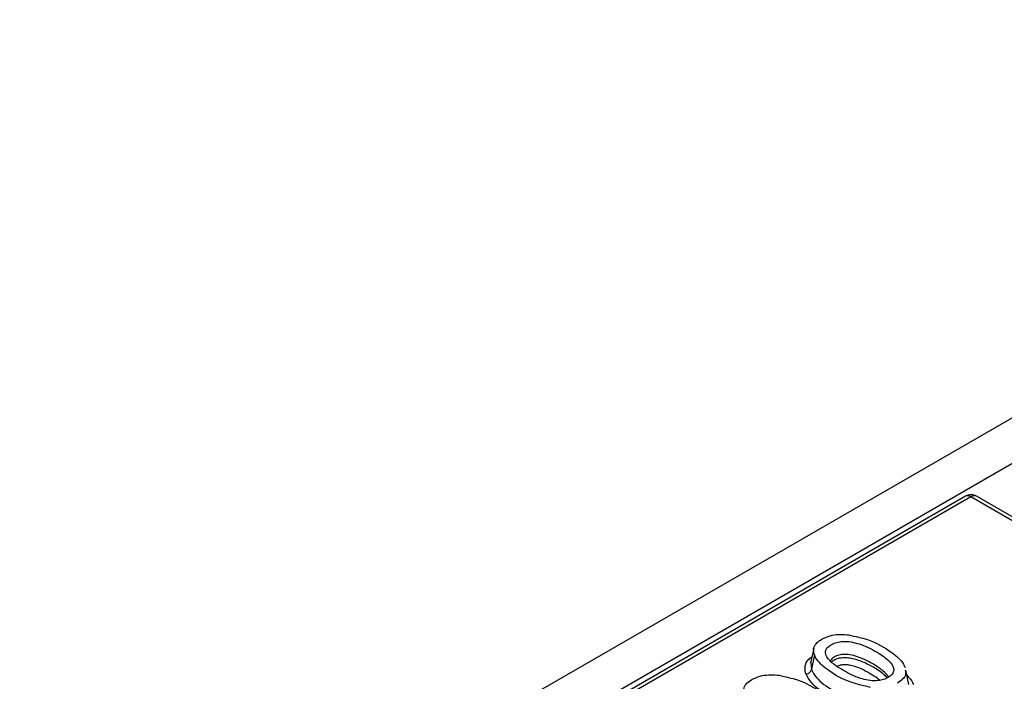
# Model space of a CAD drawing. Units: millimetres. Extents: x 75 to 2144, y 25 to 1460.
# Drawn here: x 1809 to 1873, y 920 to 963 of the extents above; entities that cross this region are included whole.
import ezdxf

# ---------------------------------------------------------------- set-up
doc = ezdxf.new("R2010")
doc.units = ezdxf.units.MM
doc.header["$LTSCALE"] = 5
doc.linetypes.add('SLD-Solid', pattern=[0])

msp = doc.modelspace()

# ---------------------------------------------------------------- linework, layer by layer
at = {"color": 7, "linetype": 'SLD-Solid', "lineweight": 25}
for p, q in [((1917.88227, 962.81692), (1413.31107, 671.53417)), ((1919.69287, 960.90554), (1415.12167, 669.62279)), ((1870.34336, 932.04389), (1737.58334, 855.40316)), ((1875.06747, 929.48751), (1870.70047, 932.00852)), ((1875.42459, 929.52287), (1871.05758, 932.04389)), ((1860.54548, 922.21575), (1860.34578, 921.29814)), ((1860.35431, 921.30383), (1860.39583, 920.8505)), ((1866.70149, 919.88903), (1866.50125, 920.80968))]:
    msp.add_line(p, q, dxfattribs=at)
at = {"color": 8, "linetype": 'SLD-Solid', "lineweight": 25}
for p, q in [((1870.70047, 932.00852), (1738.71768, 855.81648)), ((1864.56146, 920.38307), (1864.8162, 920.168))]:
    msp.add_line(p, q, dxfattribs=at)
at = {"color": 7, "linetype": 'SLD-Solid', "lineweight": 25, "flags": 128}
msp.add_lwpolyline([(1860.59084, 921.80151), (1860.46795, 921.20219), (1860.39583, 920.8505)], dxfattribs=at)
at = {"color": 7, "linetype": 'SLD-Solid', "lineweight": 25}
msp.add_arc((1870.70047, 931.42528), 0.71429, 60.0026883, 119.9973117, dxfattribs=at)
at = {"color": 8, "linetype": 'SLD-Solid', "lineweight": 25}
for centre, start, end in [((1870.49169, 931.72097), 54.0181846, 114.671357), ((1870.90925, 931.72097), 65.328643, 125.9818154)]:
    msp.add_arc(centre, 0.35536, start, end, dxfattribs=at)
at = {"color": 7, "linetype": 'SLD-Solid', "lineweight": 25}
for points, knots in [([(1860.59084, 921.80151), (1860.55413, 921.96606), (1860.49302, 922.23999), (1860.72917, 922.59254), (1860.96119, 922.74406), (1861.06827, 922.814)], [0, 0, 0, 0, 0.447515168, 0.745007646, 1, 1, 1, 1]), ([(1861.06827, 922.814), (1861.23842, 922.89764), (1861.55082, 923.05121), (1862.13848, 923.13758), (1862.55444, 923.12149), (1862.77776, 923.09488), (1862.82126, 923.08969)], [0, 0, 0, 0, 0.34851395, 0.63988013, 0.92985447, 1, 1, 1, 1]), ([(1862.46578, 920.79387), (1862.81504, 920.60668), (1863.29413, 920.34991), (1864.05324, 920.1543), (1864.5434, 920.115), (1864.9785, 920.17837), (1865.31455, 920.31006), (1865.58564, 920.49902), (1865.72725, 920.73434), (1865.70793, 921.02409), (1865.44012, 921.43778), (1864.72471, 921.95126), (1863.9002, 922.39015), (1863.10286, 922.62745), (1862.58772, 922.69143), (1862.1264, 922.64605), (1861.77628, 922.52771), (1861.50157, 922.35852), (1861.33083, 922.1485), (1861.29211, 921.88725), (1861.46026, 921.52445), (1861.88581, 921.14708), (1862.28748, 920.90245), (1862.46578, 920.79387)], [0, 0, 0, 0, 0.1060826, 0.14551367, 0.1853094, 0.21482148, 0.24430753, 0.27520932, 0.3090028, 0.33869366, 0.38648847, 0.47813321, 0.59290792, 0.63565612, 0.67878578, 0.70873425, 0.73872091, 0.76839677, 0.797877, 0.82732699, 0.86865216, 0.94169843, 1, 1, 1, 1]), ([(1862.82126, 923.08969), (1863.23147, 923.00093), (1864.31278, 922.76696), (1865.49742, 922.07272), (1866.24914, 921.41851), (1866.41442, 921.06859), (1866.44891, 920.99556)], [0, 0, 0, 0, 0.24520511, 0.64635408, 0.92618952, 1, 1, 1, 1]), ([(1864.21735, 919.7079), (1863.80289, 919.79819), (1862.71216, 920.03579), (1861.52295, 920.73359), (1860.78128, 921.38838), (1860.62266, 921.73248), (1860.59084, 921.80151)], [0, 0, 0, 0, 0.248020501, 0.652707499, 0.930328353, 1, 1, 1, 1]), ([(1865.38077, 920.37532), (1865.34828, 920.42608), (1865.23535, 920.60255), (1865.01406, 920.78827), (1864.67875, 921.03331), (1864.25068, 921.29945), (1863.70162, 921.56947), (1863.1488, 921.76165), (1862.69205, 921.84693), (1862.27147, 921.83309), (1861.93194, 921.70555), (1861.70621, 921.57487), (1861.64046, 921.45267), (1861.62895, 921.43129)], [0, 0, 0, 0, 0.04747354, 0.16503397, 0.22413065, 0.36572169, 0.54220967, 0.65514159, 0.7512683, 0.82901053, 0.90464032, 0.98331373, 1, 1, 1, 1]), ([(1860.05266, 920.56463), (1860.05692, 920.56523), (1860.10136, 920.57148), (1860.18503, 920.59757), (1860.28679, 920.66382), (1860.36405, 920.75117), (1860.38524, 920.81739), (1860.39583, 920.8505)], [0, 0, 0, 0, 0.02637046, 0.2754257, 0.51699346, 0.75849549, 1, 1, 1, 1]), ([(1860.39583, 920.8505), (1860.49176, 920.6788), (1860.77736, 920.16758), (1861.83464, 919.45842), (1863.03898, 918.87264), (1863.9251, 918.71418), (1864.17331, 918.6698)], [0, 0, 0, 0, 0.16806943, 0.50039972, 0.86005539, 1, 1, 1, 1]), ([(1866.46192, 920.80905), (1866.48083, 920.71618), (1866.52178, 920.51503), (1866.31894, 920.22219), (1866.08076, 920.06392), (1865.96513, 919.98709)], [0, 0, 0, 0, 0.30616649, 0.66319501, 1, 1, 1, 1]), ([(1856.07818, 919.19641), (1856.04147, 919.36096), (1855.98036, 919.63489), (1856.21652, 919.98744), (1856.44853, 920.13896), (1856.55561, 920.2089)], [0, 0, 0, 0, 0.447515168, 0.745007646, 1, 1, 1, 1]), ([(1856.55561, 920.2089), (1856.72576, 920.29254), (1857.03816, 920.44611), (1857.62582, 920.53248), (1858.04178, 920.51639), (1858.2651, 920.48978), (1858.3086, 920.48459)], [0, 0, 0, 0, 0.34851395, 0.63988013, 0.92985447, 1, 1, 1, 1]), ([(1858.3086, 920.48459), (1858.71882, 920.39583), (1859.80013, 920.16186), (1860.98477, 919.46762), (1861.73648, 918.81341), (1861.90176, 918.46349), (1861.93626, 918.39046)], [0, 0, 0, 0, 0.24520511, 0.64635408, 0.92618952, 1, 1, 1, 1]), ([(1864.09579, 918.23065), (1863.82286, 918.27929), (1862.87337, 918.44849), (1861.58493, 919.06961), (1860.46246, 919.82845), (1860.15751, 920.37627), (1860.05266, 920.56463)], [0, 0, 0, 0, 0.1436117, 0.49959281, 0.8279434, 1, 1, 1, 1])]:
    msp.add_open_spline(points, degree=3, knots=knots, dxfattribs=at)
at = {"color": 8, "linetype": 'SLD-Solid', "lineweight": 25}
for points, knots in [([(1860.05266, 920.56463), (1860.04776, 920.5789), (1859.98594, 920.75899), (1859.95571, 921.07417), (1860.1233, 921.4498), (1860.34412, 921.61497), (1860.42846, 921.67805)], [0, 0, 0, 0, 0.03721962, 0.46963191, 0.79742862, 1, 1, 1, 1]), ([(1861.7016, 921.36185), (1861.766, 921.41163), (1861.90252, 921.51717), (1862.23201, 921.61983), (1862.61105, 921.64367), (1863.13382, 921.57542), (1863.76486, 921.36619), (1864.20002, 921.12993), (1864.43249, 921.00371)], [0, 0, 0, 0, 0.09916227, 0.21021045, 0.33646701, 0.44520379, 0.70360762, 1, 1, 1, 1]), ([(1862.05977, 921.05498), (1862.08319, 921.07215), (1862.1544, 921.12439), (1862.34373, 921.18054), (1862.60251, 921.19606), (1863.01662, 921.13968), (1863.73228, 920.89675), (1864.22988, 920.58849), (1864.56146, 920.38307)], [0, 0, 0, 0, 0.03694126, 0.11233797, 0.20028648, 0.28722572, 0.52503807, 1, 1, 1, 1]), ([(1864.43249, 921.00371), (1864.57036, 920.92284), (1864.91488, 920.72077), (1865.16622, 920.47654), (1865.31698, 920.33004)], [0, 0, 0, 0, 0.40018689, 1, 1, 1, 1]), ([(1866.5712, 920.48804), (1866.70826, 920.33651), (1866.87943, 920.14726), (1866.9689, 919.94132), (1866.98674, 919.90027)], [0, 0, 0, 0, 0.80068403, 1, 1, 1, 1])]:
    msp.add_open_spline(points, degree=3, knots=knots, dxfattribs=at)

doc.saveas('drawing.dxf')
